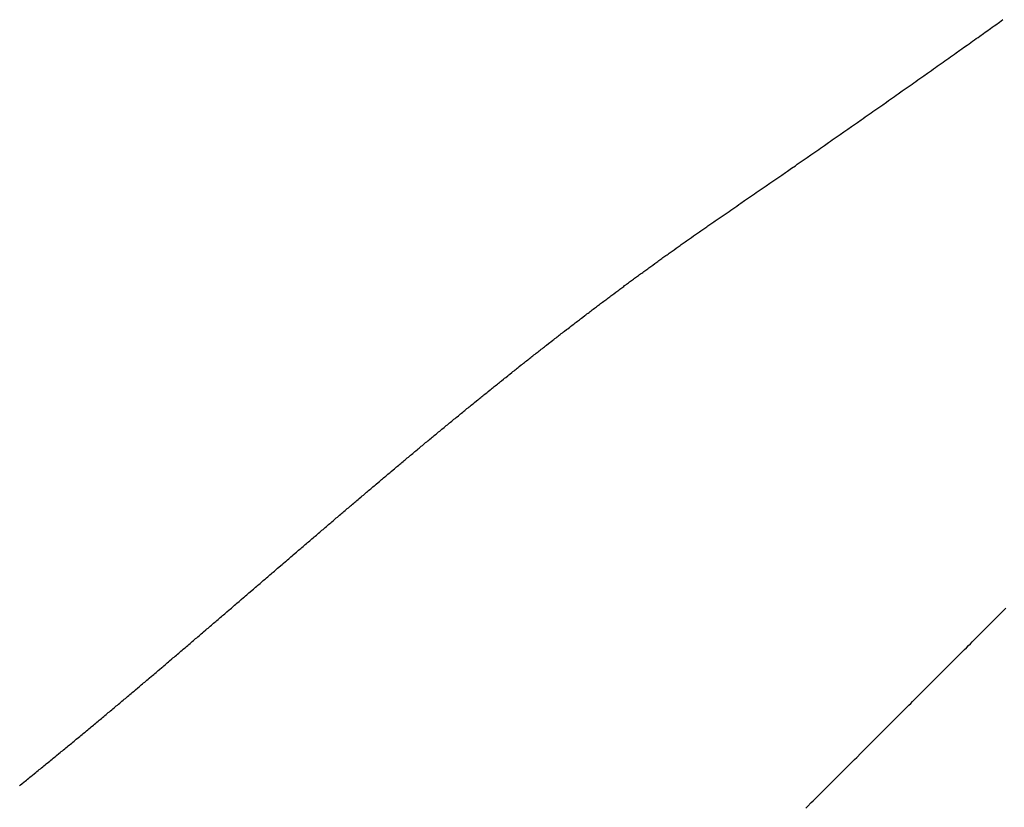
# Model space of a CAD drawing. Units: inches. Extents: x -53 to 343, y -32 to 256.
# Drawn here: x 30 to 31, y 125 to 125 of the extents above; entities that cross this region are included whole.
import ezdxf

# ---------------------------------------------------------------- set-up
doc = ezdxf.new("R2010")
doc.units = ezdxf.units.IN
doc.header["$MEASUREMENT"] = 0
doc.linetypes.add('PHANTOM', pattern=[0.8, 0.45, -0.05, 0.1, -0.05, 0.1, -0.05])
doc.layers.add('M1', color=7, linetype='Continuous')

msp = doc.modelspace()

# ---------------------------------------------------------------- linework, layer by layer
at = {"layer": 'M1', "color": 7, "linetype": 'PHANTOM'}
for p, q in [((30.73762, 125.00935), (30.73867, 125.0101)), ((30.73867, 125.0101), (30.7392, 125.01047)), ((30.7392, 125.01047), (30.73972, 125.01085)), ((30.73288, 125.00597), (30.73394, 125.00672)), ((30.73394, 125.00672), (30.73447, 125.0071)), ((30.73447, 125.0071), (30.73499, 125.00747)), ((30.73499, 125.00747), (30.73605, 125.00822)), ((30.73605, 125.00822), (30.73657, 125.0086)), ((30.73657, 125.0086), (30.7371, 125.00897)), ((30.7371, 125.00897), (30.73762, 125.00935)), ((30.72914, 125.00331), (30.72968, 125.00369)), ((30.72968, 125.00369), (30.73022, 125.00408)), ((30.73022, 125.00408), (30.73075, 125.00445)), ((30.73075, 125.00445), (30.73129, 125.00483)), ((30.73129, 125.00483), (30.73182, 125.00522)), ((30.73182, 125.00522), (30.73235, 125.00559)), ((30.73235, 125.00559), (30.73288, 125.00597)), ((30.72532, 125.0006), (30.72587, 125.00099)), ((30.72587, 125.00099), (30.72697, 125.00177)), ((30.72697, 125.00177), (30.72752, 125.00216)), ((30.72752, 125.00216), (30.72806, 125.00255)), ((30.72806, 125.00255), (30.72914, 125.00331)), ((30.72083, 124.99741), (30.72196, 124.99823)), ((30.72196, 124.99823), (30.72253, 124.99863)), ((30.72253, 124.99863), (30.72309, 124.99902)), ((30.72309, 124.99902), (30.72365, 124.99942)), ((30.72365, 124.99942), (30.72421, 124.99981)), ((30.72421, 124.99981), (30.72532, 125.0006)), ((30.71623, 124.99417), (30.71738, 124.99499)), ((30.71738, 124.99499), (30.71796, 124.99539)), ((30.71796, 124.99539), (30.71854, 124.9958)), ((30.71854, 124.9958), (30.71911, 124.9962)), ((30.71911, 124.9962), (30.71969, 124.99661)), ((30.71969, 124.99661), (30.72026, 124.99702)), ((30.72026, 124.99702), (30.72083, 124.99741)), ((30.71275, 124.99171), (30.71333, 124.99213)), ((30.71333, 124.99213), (30.71391, 124.99253)), ((30.71391, 124.99253), (30.71449, 124.99294)), ((30.71449, 124.99294), (30.71507, 124.99336)), ((30.71507, 124.99336), (30.71565, 124.99376)), ((30.71565, 124.99376), (30.71623, 124.99417)), ((30.70867, 124.98884), (30.70983, 124.98967)), ((30.70983, 124.98967), (30.71042, 124.99007)), ((30.71042, 124.99007), (30.71158, 124.99089)), ((30.71158, 124.99089), (30.71275, 124.99171)), ((30.70404, 124.98559), (30.70519, 124.9864)), ((30.70519, 124.9864), (30.70577, 124.98681)), ((30.70577, 124.98681), (30.70635, 124.98722)), ((30.70635, 124.98722), (30.70751, 124.98803)), ((30.70751, 124.98803), (30.70809, 124.98844)), ((30.70809, 124.98844), (30.70867, 124.98884)), ((30.70058, 124.98316), (30.70115, 124.98357)), ((30.70115, 124.98357), (30.70173, 124.98397)), ((30.70173, 124.98397), (30.70231, 124.98437)), ((30.70231, 124.98437), (30.70288, 124.98478)), ((30.70288, 124.98478), (30.70346, 124.98518)), ((30.70346, 124.98518), (30.70404, 124.98559)), ((30.69598, 124.97995), (30.69656, 124.98034)), ((30.69656, 124.98034), (30.6977, 124.98115)), ((30.6977, 124.98115), (30.69828, 124.98155)), ((30.69828, 124.98155), (30.69885, 124.98196)), ((30.69885, 124.98196), (30.7, 124.98276)), ((30.7, 124.98276), (30.70058, 124.98316)), ((30.69138, 124.97674), (30.69253, 124.97754)), ((30.69253, 124.97754), (30.69311, 124.97794)), ((30.69311, 124.97794), (30.69368, 124.97834)), ((30.69368, 124.97834), (30.69483, 124.97914)), ((30.69483, 124.97914), (30.69541, 124.97954)), ((30.69541, 124.97954), (30.69598, 124.97995)), ((30.68793, 124.97433), (30.68851, 124.97473)), ((30.68851, 124.97473), (30.68908, 124.97513)), ((30.68908, 124.97513), (30.69023, 124.97593)), ((30.69023, 124.97593), (30.69081, 124.97634)), ((30.69081, 124.97634), (30.69138, 124.97674)), ((30.68332, 124.97112), (30.68389, 124.97152)), ((30.68389, 124.97152), (30.68447, 124.97192)), ((30.68447, 124.97192), (30.68505, 124.97232)), ((30.68505, 124.97232), (30.68562, 124.97273)), ((30.68562, 124.97273), (30.6862, 124.97312)), ((30.6862, 124.97312), (30.68678, 124.97353)), ((30.68678, 124.97353), (30.68793, 124.97433)), ((30.67927, 124.96831), (30.68043, 124.96911)), ((30.68043, 124.96911), (30.68101, 124.96951)), ((30.68101, 124.96951), (30.68158, 124.96992)), ((30.68158, 124.96992), (30.68274, 124.97072)), ((30.68274, 124.97072), (30.68332, 124.97112)), ((30.67522, 124.96551), (30.6758, 124.9659)), ((30.6758, 124.9659), (30.67695, 124.96671)), ((30.67695, 124.96671), (30.67812, 124.9675)), ((30.67812, 124.9675), (30.67869, 124.96791)), ((30.67869, 124.96791), (30.67927, 124.96831)), ((30.67117, 124.9627), (30.67175, 124.96311)), ((30.67175, 124.96311), (30.67233, 124.9635)), ((30.67233, 124.9635), (30.67348, 124.96431)), ((30.67348, 124.96431), (30.67406, 124.9647)), ((30.67406, 124.9647), (30.67522, 124.96551)), ((30.66653, 124.95951), (30.66712, 124.95991)), ((30.66712, 124.95991), (30.6677, 124.9603)), ((30.6677, 124.9603), (30.66827, 124.96071)), ((30.66827, 124.96071), (30.66885, 124.9611)), ((30.66885, 124.9611), (30.66943, 124.96151)), ((30.66943, 124.96151), (30.67059, 124.96231)), ((30.67059, 124.96231), (30.67117, 124.9627)), ((30.66191, 124.95632), (30.66306, 124.95712)), ((30.66306, 124.95712), (30.66364, 124.95751)), ((30.66364, 124.95751), (30.66422, 124.95792)), ((30.66422, 124.95792), (30.66538, 124.95872)), ((30.66538, 124.95872), (30.66596, 124.95911)), ((30.66596, 124.95911), (30.66653, 124.95951)), ((30.65843, 124.95393), (30.65901, 124.95433)), ((30.65901, 124.95433), (30.66017, 124.95513)), ((30.66017, 124.95513), (30.66075, 124.95552)), ((30.66075, 124.95552), (30.66132, 124.95593)), ((30.66132, 124.95593), (30.66191, 124.95632)), ((30.65397, 124.95086), (30.65428, 124.95108)), ((30.65428, 124.95108), (30.65458, 124.95129)), ((30.65458, 124.95129), (30.65489, 124.95149)), ((30.65489, 124.95149), (30.65519, 124.95171)), ((30.65519, 124.95171), (30.65581, 124.95213)), ((30.65581, 124.95213), (30.65611, 124.95234)), ((30.65611, 124.95234), (30.65669, 124.95274)), ((30.65669, 124.95274), (30.65785, 124.95354)), ((30.65785, 124.95354), (30.65843, 124.95393)), ((30.65002, 124.94811), (30.65032, 124.94832)), ((30.65032, 124.94832), (30.65062, 124.94854)), ((30.65062, 124.94854), (30.65093, 124.94875)), ((30.65093, 124.94875), (30.65123, 124.94896)), ((30.65123, 124.94896), (30.65184, 124.94939)), ((30.65184, 124.94939), (30.65215, 124.94959)), ((30.65215, 124.94959), (30.65245, 124.94981)), ((30.65245, 124.94981), (30.65276, 124.95001)), ((30.65276, 124.95001), (30.65306, 124.95022)), ((30.65306, 124.95022), (30.65336, 124.95044)), ((30.65336, 124.95044), (30.65367, 124.95065)), ((30.65367, 124.95065), (30.65397, 124.95086)), ((30.64576, 124.94514), (30.64606, 124.94535)), ((30.64606, 124.94535), (30.64637, 124.94556)), ((30.64637, 124.94556), (30.64667, 124.94578)), ((30.64667, 124.94578), (30.64697, 124.94599)), ((30.64697, 124.94599), (30.64728, 124.9462)), ((30.64728, 124.9462), (30.64788, 124.94663)), ((30.64788, 124.94663), (30.64819, 124.94684)), ((30.64819, 124.94684), (30.64849, 124.94706)), ((30.64849, 124.94706), (30.6488, 124.94727)), ((30.6488, 124.94727), (30.6491, 124.94748)), ((30.6491, 124.94748), (30.64941, 124.94768)), ((30.64941, 124.94768), (30.64971, 124.9479)), ((30.64971, 124.9479), (30.65002, 124.94811)), ((30.64153, 124.94213), (30.64184, 124.94234)), ((30.64184, 124.94234), (30.64213, 124.94256)), ((30.64213, 124.94256), (30.64274, 124.94299)), ((30.64274, 124.94299), (30.64304, 124.94321)), ((30.64304, 124.94321), (30.64334, 124.94342)), ((30.64334, 124.94342), (30.64365, 124.94363)), ((30.64365, 124.94363), (30.64395, 124.94385)), ((30.64395, 124.94385), (30.64425, 124.94407)), ((30.64425, 124.94407), (30.64456, 124.94428)), ((30.64456, 124.94428), (30.64485, 124.94449)), ((30.64485, 124.94449), (30.64516, 124.94471)), ((30.64516, 124.94471), (30.64546, 124.94492)), ((30.64546, 124.94492), (30.64576, 124.94514)), ((30.63761, 124.93931), (30.63791, 124.93953)), ((30.63791, 124.93953), (30.63822, 124.93975)), ((30.63822, 124.93975), (30.63852, 124.93997)), ((30.63852, 124.93997), (30.63882, 124.94019)), ((30.63882, 124.94019), (30.63912, 124.9404)), ((30.63912, 124.9404), (30.63942, 124.94062)), ((30.63942, 124.94062), (30.63972, 124.94084)), ((30.63972, 124.94084), (30.64002, 124.94105)), ((30.64002, 124.94105), (30.64033, 124.94126)), ((30.64033, 124.94126), (30.64063, 124.94149)), ((30.64063, 124.94149), (30.64093, 124.94169)), ((30.64093, 124.94169), (30.64123, 124.94191)), ((30.64123, 124.94191), (30.64153, 124.94213)), ((30.6331, 124.93604), (30.6337, 124.93647)), ((30.6337, 124.93647), (30.634, 124.93669)), ((30.634, 124.93669), (30.6343, 124.93691)), ((30.6343, 124.93691), (30.6346, 124.93713)), ((30.6346, 124.93713), (30.6349, 124.93734)), ((30.6349, 124.93734), (30.6352, 124.93757)), ((30.6352, 124.93757), (30.63551, 124.93778)), ((30.63551, 124.93778), (30.6358, 124.938)), ((30.6358, 124.938), (30.63641, 124.93844)), ((30.63641, 124.93844), (30.63671, 124.93866)), ((30.63671, 124.93866), (30.63701, 124.93888)), ((30.63701, 124.93888), (30.63731, 124.9391)), ((30.63731, 124.9391), (30.63761, 124.93931)), ((30.62922, 124.93319), (30.62981, 124.93363)), ((30.62981, 124.93363), (30.63011, 124.93384)), ((30.63011, 124.93384), (30.63041, 124.93407)), ((30.63041, 124.93407), (30.631, 124.9345)), ((30.631, 124.9345), (30.63131, 124.93472)), ((30.63131, 124.93472), (30.6316, 124.93494)), ((30.6316, 124.93494), (30.6319, 124.93515)), ((30.6319, 124.93515), (30.6322, 124.93537)), ((30.6322, 124.93537), (30.6325, 124.9356)), ((30.6325, 124.9356), (30.6328, 124.93581)), ((30.6328, 124.93581), (30.6331, 124.93604)), ((30.62569, 124.93057), (30.62598, 124.93079)), ((30.62598, 124.93079), (30.62627, 124.93101)), ((30.62627, 124.93101), (30.62657, 124.93122)), ((30.62657, 124.93122), (30.62686, 124.93145)), ((30.62686, 124.93145), (30.62716, 124.93167)), ((30.62716, 124.93167), (30.62745, 124.93188)), ((30.62745, 124.93188), (30.62775, 124.9321)), ((30.62775, 124.9321), (30.62804, 124.93232)), ((30.62804, 124.93232), (30.62834, 124.93254)), ((30.62834, 124.93254), (30.62863, 124.93275)), ((30.62863, 124.93275), (30.62893, 124.93297)), ((30.62893, 124.93297), (30.62922, 124.93319)), ((30.62153, 124.92746), (30.62213, 124.92791)), ((30.62213, 124.92791), (30.62243, 124.92813)), ((30.62243, 124.92813), (30.62273, 124.92836)), ((30.62273, 124.92836), (30.62303, 124.92858)), ((30.62303, 124.92858), (30.62332, 124.92881)), ((30.62332, 124.92881), (30.62362, 124.92903)), ((30.62362, 124.92903), (30.62392, 124.92925)), ((30.62392, 124.92925), (30.62421, 124.92947)), ((30.62421, 124.92947), (30.6248, 124.92992)), ((30.6248, 124.92992), (30.6251, 124.93013)), ((30.6251, 124.93013), (30.62539, 124.93035)), ((30.62539, 124.93035), (30.62569, 124.93057)), ((30.61784, 124.92468), (30.61815, 124.92492)), ((30.61815, 124.92492), (30.61846, 124.92515)), ((30.61846, 124.92515), (30.61877, 124.92538)), ((30.61877, 124.92538), (30.61908, 124.92562)), ((30.61908, 124.92562), (30.61939, 124.92585)), ((30.61939, 124.92585), (30.6197, 124.92609)), ((30.6197, 124.92609), (30.62001, 124.92632)), ((30.62001, 124.92632), (30.62031, 124.92655)), ((30.62031, 124.92655), (30.62062, 124.92678)), ((30.62062, 124.92678), (30.62092, 124.92701)), ((30.62092, 124.92701), (30.62123, 124.92723)), ((30.62123, 124.92723), (30.62153, 124.92746)), ((30.61404, 124.92178), (30.61436, 124.92203)), ((30.61436, 124.92203), (30.61468, 124.92227)), ((30.61468, 124.92227), (30.615, 124.92252)), ((30.615, 124.92252), (30.61563, 124.923)), ((30.61563, 124.923), (30.61595, 124.92324)), ((30.61595, 124.92324), (30.61626, 124.92348)), ((30.61626, 124.92348), (30.61658, 124.92372)), ((30.61658, 124.92372), (30.6169, 124.92396)), ((30.6169, 124.92396), (30.61721, 124.9242)), ((30.61721, 124.9242), (30.61753, 124.92443)), ((30.61753, 124.92443), (30.61784, 124.92468)), ((30.61023, 124.91886), (30.61054, 124.9191)), ((30.61054, 124.9191), (30.61118, 124.91959)), ((30.61118, 124.91959), (30.61149, 124.91984)), ((30.61149, 124.91984), (30.61181, 124.92008)), ((30.61181, 124.92008), (30.61213, 124.92032)), ((30.61213, 124.92032), (30.61245, 124.92057)), ((30.61245, 124.92057), (30.61277, 124.92081)), ((30.61277, 124.92081), (30.61309, 124.92105)), ((30.61309, 124.92105), (30.61341, 124.9213)), ((30.61341, 124.9213), (30.61373, 124.92154)), ((30.61373, 124.92154), (30.61404, 124.92178)), ((30.60645, 124.91593), (30.60677, 124.91618)), ((30.60677, 124.91618), (30.60708, 124.91642)), ((30.60708, 124.91642), (30.6074, 124.91666)), ((30.6074, 124.91666), (30.60771, 124.91691)), ((30.60771, 124.91691), (30.60802, 124.91715)), ((30.60802, 124.91715), (30.60833, 124.9174)), ((30.60833, 124.9174), (30.60865, 124.91764)), ((30.60865, 124.91764), (30.60896, 124.91788)), ((30.60896, 124.91788), (30.60928, 124.91813)), ((30.60928, 124.91813), (30.60959, 124.91837)), ((30.60959, 124.91837), (30.61023, 124.91886)), ((30.60271, 124.91302), (30.60302, 124.91326)), ((30.60302, 124.91326), (30.60333, 124.9135)), ((30.60333, 124.9135), (30.60365, 124.91374)), ((30.60365, 124.91374), (30.60395, 124.91399)), ((30.60395, 124.91399), (30.60427, 124.91423)), ((30.60427, 124.91423), (30.60489, 124.91472)), ((30.60489, 124.91472), (30.6052, 124.91496)), ((30.6052, 124.91496), (30.60551, 124.91521)), ((30.60551, 124.91521), (30.60614, 124.9157)), ((30.60614, 124.9157), (30.60645, 124.91593)), ((30.59897, 124.91007), (30.59928, 124.91032)), ((30.59928, 124.91032), (30.59959, 124.91057)), ((30.59959, 124.91057), (30.5999, 124.91081)), ((30.5999, 124.91081), (30.60021, 124.91106)), ((30.60021, 124.91106), (30.60053, 124.9113)), ((30.60053, 124.9113), (30.60084, 124.91155)), ((30.60084, 124.91155), (30.60115, 124.91179)), ((30.60115, 124.91179), (30.60146, 124.91204)), ((30.60146, 124.91204), (30.60177, 124.91228)), ((30.60177, 124.91228), (30.60208, 124.91253)), ((30.60208, 124.91253), (30.6024, 124.91277)), ((30.6024, 124.91277), (30.60271, 124.91302)), ((30.59523, 124.90711), (30.59554, 124.90736)), ((30.59554, 124.90736), (30.59585, 124.9076)), ((30.59585, 124.9076), (30.59616, 124.90785)), ((30.59616, 124.90785), (30.59678, 124.90835)), ((30.59678, 124.90835), (30.5971, 124.90859)), ((30.5971, 124.90859), (30.59741, 124.90884)), ((30.59741, 124.90884), (30.59772, 124.90908)), ((30.59772, 124.90908), (30.59803, 124.90933)), ((30.59803, 124.90933), (30.59834, 124.90958)), ((30.59834, 124.90958), (30.59866, 124.90982)), ((30.59866, 124.90982), (30.59897, 124.91007)), ((30.59152, 124.90415), (30.59182, 124.9044)), ((30.59182, 124.9044), (30.59213, 124.90464)), ((30.59213, 124.90464), (30.59275, 124.90514)), ((30.59275, 124.90514), (30.59306, 124.90538)), ((30.59306, 124.90538), (30.59337, 124.90563)), ((30.59337, 124.90563), (30.59399, 124.90612)), ((30.59399, 124.90612), (30.5943, 124.90637)), ((30.5943, 124.90637), (30.59461, 124.90662)), ((30.59461, 124.90662), (30.59492, 124.90686)), ((30.59492, 124.90686), (30.59523, 124.90711)), ((30.58784, 124.90119), (30.58814, 124.90145)), ((30.58814, 124.90145), (30.58845, 124.90169)), ((30.58845, 124.90169), (30.58876, 124.90193)), ((30.58876, 124.90193), (30.58906, 124.90218)), ((30.58906, 124.90218), (30.58937, 124.90242)), ((30.58937, 124.90242), (30.58968, 124.90268)), ((30.58968, 124.90268), (30.58998, 124.90292)), ((30.58998, 124.90292), (30.59029, 124.90317)), ((30.59029, 124.90317), (30.5906, 124.90341)), ((30.5906, 124.90341), (30.5909, 124.90366)), ((30.5909, 124.90366), (30.59152, 124.90415)), ((30.58413, 124.8982), (30.58444, 124.89845)), ((30.58444, 124.89845), (30.58475, 124.8987)), ((30.58475, 124.8987), (30.58507, 124.89895)), ((30.58507, 124.89895), (30.58537, 124.89921)), ((30.58537, 124.89921), (30.58569, 124.89945)), ((30.58569, 124.89945), (30.58599, 124.8997)), ((30.58599, 124.8997), (30.5863, 124.89996)), ((30.5863, 124.89996), (30.58661, 124.9002)), ((30.58661, 124.9002), (30.58691, 124.90045)), ((30.58691, 124.90045), (30.58753, 124.90095)), ((30.58753, 124.90095), (30.58784, 124.90119)), ((30.58065, 124.89537), (30.58097, 124.89563)), ((30.58097, 124.89563), (30.58129, 124.89589)), ((30.58129, 124.89589), (30.58161, 124.89615)), ((30.58161, 124.89615), (30.58193, 124.89641)), ((30.58193, 124.89641), (30.58225, 124.89667)), ((30.58225, 124.89667), (30.58256, 124.89693)), ((30.58256, 124.89693), (30.58288, 124.89718)), ((30.58288, 124.89718), (30.5835, 124.89769)), ((30.5835, 124.89769), (30.58382, 124.89795)), ((30.58382, 124.89795), (30.58413, 124.8982)), ((30.57711, 124.89247), (30.57743, 124.89274)), ((30.57743, 124.89274), (30.57808, 124.89327)), ((30.57808, 124.89327), (30.5784, 124.89353)), ((30.5784, 124.89353), (30.57872, 124.8938)), ((30.57872, 124.8938), (30.57905, 124.89406)), ((30.57905, 124.89406), (30.57937, 124.89432)), ((30.57937, 124.89432), (30.57969, 124.89459)), ((30.57969, 124.89459), (30.58002, 124.89484)), ((30.58002, 124.89484), (30.58033, 124.89511)), ((30.58033, 124.89511), (30.58065, 124.89537)), ((30.57321, 124.88926), (30.57385, 124.8898)), ((30.57385, 124.8898), (30.57418, 124.89006)), ((30.57418, 124.89006), (30.5745, 124.89033)), ((30.5745, 124.89033), (30.57483, 124.8906)), ((30.57483, 124.8906), (30.57515, 124.89087)), ((30.57515, 124.89087), (30.57548, 124.89113)), ((30.57548, 124.89113), (30.5758, 124.8914)), ((30.5758, 124.8914), (30.57613, 124.89166)), ((30.57613, 124.89166), (30.57646, 124.89193)), ((30.57646, 124.89193), (30.57678, 124.8922)), ((30.57678, 124.8922), (30.57711, 124.89247)), ((30.56998, 124.8866), (30.57031, 124.88686)), ((30.57031, 124.88686), (30.57062, 124.88713)), ((30.57062, 124.88713), (30.57094, 124.8874)), ((30.57094, 124.8874), (30.57127, 124.88766)), ((30.57127, 124.88766), (30.57159, 124.88793)), ((30.57159, 124.88793), (30.57191, 124.8882)), ((30.57191, 124.8882), (30.57224, 124.88846)), ((30.57224, 124.88846), (30.57256, 124.88873)), ((30.57256, 124.88873), (30.57288, 124.889)), ((30.57288, 124.889), (30.57321, 124.88926)), ((30.56646, 124.88366), (30.56678, 124.88393)), ((30.56678, 124.88393), (30.56709, 124.8842)), ((30.56709, 124.8842), (30.56742, 124.88446)), ((30.56742, 124.88446), (30.56773, 124.88473)), ((30.56773, 124.88473), (30.56838, 124.88527)), ((30.56838, 124.88527), (30.5687, 124.88553)), ((30.5687, 124.88553), (30.56902, 124.8858)), ((30.56902, 124.8858), (30.56934, 124.88606)), ((30.56934, 124.88606), (30.56966, 124.88632)), ((30.56966, 124.88632), (30.56998, 124.8866)), ((30.56294, 124.88073), (30.56326, 124.881)), ((30.56326, 124.881), (30.56358, 124.88127)), ((30.56358, 124.88127), (30.5639, 124.88153)), ((30.5639, 124.88153), (30.56422, 124.8818)), ((30.56422, 124.8818), (30.56454, 124.88207)), ((30.56454, 124.88207), (30.56486, 124.88234)), ((30.56486, 124.88234), (30.56518, 124.8826)), ((30.56518, 124.8826), (30.5655, 124.88287)), ((30.5655, 124.88287), (30.56582, 124.88313)), ((30.56582, 124.88313), (30.56613, 124.8834)), ((30.56613, 124.8834), (30.56646, 124.88366)), ((30.55942, 124.87778), (30.55974, 124.87805)), ((30.55974, 124.87805), (30.56006, 124.87831)), ((30.56006, 124.87831), (30.56038, 124.87859)), ((30.56038, 124.87859), (30.5607, 124.87885)), ((30.5607, 124.87885), (30.56102, 124.87912)), ((30.56102, 124.87912), (30.56134, 124.87939)), ((30.56134, 124.87939), (30.56166, 124.87966)), ((30.56166, 124.87966), (30.56198, 124.87993)), ((30.56198, 124.87993), (30.5623, 124.8802)), ((30.5623, 124.8802), (30.56294, 124.88073)), ((30.55591, 124.87483), (30.55623, 124.87509)), ((30.55623, 124.87509), (30.55654, 124.87536)), ((30.55654, 124.87536), (30.55686, 124.87563)), ((30.55686, 124.87563), (30.55718, 124.8759)), ((30.55718, 124.8759), (30.5575, 124.87617)), ((30.5575, 124.87617), (30.55782, 124.87644)), ((30.55782, 124.87644), (30.55814, 124.87671)), ((30.55814, 124.87671), (30.55878, 124.87725)), ((30.55878, 124.87725), (30.5591, 124.87751)), ((30.5591, 124.87751), (30.55942, 124.87778)), ((30.55241, 124.87187), (30.55273, 124.87215)), ((30.55273, 124.87215), (30.55305, 124.87241)), ((30.55305, 124.87241), (30.55336, 124.87268)), ((30.55336, 124.87268), (30.55368, 124.87295)), ((30.55368, 124.87295), (30.55431, 124.87348)), ((30.55431, 124.87348), (30.55463, 124.87375)), ((30.55463, 124.87375), (30.55495, 124.87402)), ((30.55495, 124.87402), (30.55527, 124.87429)), ((30.55527, 124.87429), (30.55559, 124.87456)), ((30.55559, 124.87456), (30.55591, 124.87483)), ((30.54925, 124.8692), (30.54957, 124.86946)), ((30.54957, 124.86946), (30.54988, 124.86973)), ((30.54988, 124.86973), (30.5502, 124.87)), ((30.5502, 124.87), (30.55052, 124.87026)), ((30.55052, 124.87026), (30.55083, 124.87054)), ((30.55083, 124.87054), (30.55115, 124.8708)), ((30.55115, 124.8708), (30.55146, 124.87107)), ((30.55146, 124.87107), (30.55178, 124.87134)), ((30.55178, 124.87134), (30.55209, 124.87161)), ((30.55209, 124.87161), (30.55241, 124.87187)), ((30.54575, 124.86622), (30.54607, 124.86649)), ((30.54607, 124.86649), (30.54639, 124.86676)), ((30.54639, 124.86676), (30.54671, 124.86703)), ((30.54671, 124.86703), (30.54702, 124.86731)), ((30.54702, 124.86731), (30.54735, 124.86757)), ((30.54735, 124.86757), (30.54766, 124.86785)), ((30.54766, 124.86785), (30.54798, 124.86812)), ((30.54798, 124.86812), (30.5483, 124.86839)), ((30.5483, 124.86839), (30.54861, 124.86866)), ((30.54861, 124.86866), (30.54925, 124.8692)), ((30.54219, 124.86319), (30.54251, 124.86347)), ((30.54251, 124.86347), (30.54284, 124.86374)), ((30.54284, 124.86374), (30.54316, 124.86402)), ((30.54316, 124.86402), (30.54349, 124.8643)), ((30.54349, 124.8643), (30.54381, 124.86458)), ((30.54381, 124.86458), (30.54414, 124.86485)), ((30.54414, 124.86485), (30.54446, 124.86513)), ((30.54446, 124.86513), (30.5451, 124.86568)), ((30.5451, 124.86568), (30.54543, 124.86595)), ((30.54543, 124.86595), (30.54575, 124.86622)), ((30.5389, 124.86039), (30.53956, 124.86095)), ((30.53956, 124.86095), (30.53989, 124.86123)), ((30.53989, 124.86123), (30.54022, 124.86151)), ((30.54022, 124.86151), (30.54055, 124.86179)), ((30.54055, 124.86179), (30.54088, 124.86207)), ((30.54088, 124.86207), (30.54121, 124.86235)), ((30.54121, 124.86235), (30.54154, 124.86263)), ((30.54154, 124.86263), (30.54186, 124.86291)), ((30.54186, 124.86291), (30.54219, 124.86319)), ((30.53527, 124.85728), (30.5356, 124.85756)), ((30.5356, 124.85756), (30.53593, 124.85785)), ((30.53593, 124.85785), (30.53659, 124.85841)), ((30.53659, 124.85841), (30.53693, 124.85869)), ((30.53693, 124.85869), (30.53725, 124.85898)), ((30.53725, 124.85898), (30.53759, 124.85925)), ((30.53759, 124.85925), (30.53792, 124.85954)), ((30.53792, 124.85954), (30.53824, 124.85982)), ((30.53824, 124.85982), (30.53858, 124.8601)), ((30.53858, 124.8601), (30.5389, 124.86039)), ((30.53198, 124.85446), (30.53231, 124.85474)), ((30.53231, 124.85474), (30.53264, 124.85502)), ((30.53264, 124.85502), (30.53297, 124.8553)), ((30.53297, 124.8553), (30.5333, 124.85559)), ((30.5333, 124.85559), (30.53363, 124.85587)), ((30.53363, 124.85587), (30.53396, 124.85615)), ((30.53396, 124.85615), (30.53428, 124.85643)), ((30.53428, 124.85643), (30.53461, 124.85671)), ((30.53461, 124.85671), (30.53494, 124.857)), ((30.53494, 124.857), (30.53527, 124.85728)), ((30.52871, 124.85164), (30.52903, 124.85193)), ((30.52903, 124.85193), (30.52969, 124.85249)), ((30.52969, 124.85249), (30.53002, 124.85277)), ((30.53002, 124.85277), (30.53034, 124.85305)), ((30.53034, 124.85305), (30.53067, 124.85333)), ((30.53067, 124.85333), (30.531, 124.85361)), ((30.531, 124.85361), (30.53133, 124.8539)), ((30.53133, 124.8539), (30.53166, 124.85417)), ((30.53166, 124.85417), (30.53198, 124.85446)), ((30.52478, 124.84827), (30.52543, 124.84884)), ((30.52543, 124.84884), (30.52576, 124.84911)), ((30.52576, 124.84911), (30.52609, 124.8494)), ((30.52609, 124.8494), (30.52674, 124.84996)), ((30.52674, 124.84996), (30.52707, 124.85023)), ((30.52707, 124.85023), (30.52739, 124.85052)), ((30.52739, 124.85052), (30.52773, 124.8508)), ((30.52773, 124.8508), (30.52805, 124.85108)), ((30.52805, 124.85108), (30.52838, 124.85137)), ((30.52838, 124.85137), (30.52871, 124.85164)), ((30.52183, 124.84573), (30.52216, 124.84602)), ((30.52216, 124.84602), (30.52248, 124.8463)), ((30.52248, 124.8463), (30.52281, 124.84658)), ((30.52281, 124.84658), (30.52314, 124.84686)), ((30.52314, 124.84686), (30.52347, 124.84715)), ((30.52347, 124.84715), (30.52412, 124.84771)), ((30.52412, 124.84771), (30.52445, 124.84799)), ((30.52445, 124.84799), (30.52478, 124.84827)), ((30.51822, 124.84263), (30.51855, 124.84292)), ((30.51855, 124.84292), (30.51888, 124.8432)), ((30.51888, 124.8432), (30.51921, 124.84348)), ((30.51921, 124.84348), (30.51986, 124.84405)), ((30.51986, 124.84405), (30.52019, 124.84432)), ((30.52019, 124.84432), (30.52052, 124.84461)), ((30.52052, 124.84461), (30.52085, 124.84489)), ((30.52085, 124.84489), (30.52118, 124.84517)), ((30.52118, 124.84517), (30.5215, 124.84546)), ((30.5215, 124.84546), (30.52183, 124.84573)), ((30.51495, 124.83982), (30.51528, 124.8401)), ((30.51528, 124.8401), (30.5156, 124.84039)), ((30.5156, 124.84039), (30.51593, 124.84066)), ((30.51593, 124.84066), (30.51626, 124.84095)), ((30.51626, 124.84095), (30.51691, 124.84151)), ((30.51691, 124.84151), (30.51724, 124.84179)), ((30.51724, 124.84179), (30.51757, 124.84207)), ((30.51757, 124.84207), (30.5179, 124.84235)), ((30.5179, 124.84235), (30.51822, 124.84263)), ((30.51168, 124.83702), (30.51201, 124.83729)), ((30.51201, 124.83729), (30.51234, 124.83758)), ((30.51234, 124.83758), (30.51299, 124.83814)), ((30.51299, 124.83814), (30.51332, 124.83842)), ((30.51332, 124.83842), (30.51364, 124.8387)), ((30.51364, 124.8387), (30.5143, 124.83926)), ((30.5143, 124.83926), (30.51462, 124.83954)), ((30.51462, 124.83954), (30.51495, 124.83982)), ((30.50809, 124.83392), (30.50842, 124.8342)), ((30.50842, 124.8342), (30.50874, 124.83449)), ((30.50874, 124.83449), (30.50907, 124.83477)), ((30.50907, 124.83477), (30.5094, 124.83505)), ((30.5094, 124.83505), (30.51005, 124.83561)), ((30.51005, 124.83561), (30.51038, 124.83589)), ((30.51038, 124.83589), (30.5107, 124.83617)), ((30.5107, 124.83617), (30.51103, 124.83645)), ((30.51103, 124.83645), (30.51136, 124.83673)), ((30.51136, 124.83673), (30.51168, 124.83702)), ((30.73825, 124.8338), (30.73883, 124.83437)), ((30.73883, 124.83437), (30.73941, 124.83495)), ((30.73941, 124.83495), (30.74057, 124.83611)), ((30.50479, 124.8311), (30.50512, 124.83138)), ((30.50512, 124.83138), (30.50545, 124.83166)), ((30.50545, 124.83166), (30.50578, 124.83195)), ((30.50578, 124.83195), (30.50611, 124.83223)), ((30.50611, 124.83223), (30.50644, 124.83252)), ((30.50644, 124.83252), (30.50677, 124.8328)), ((30.50677, 124.8328), (30.5071, 124.83308)), ((30.5071, 124.83308), (30.50743, 124.83336)), ((30.50743, 124.83336), (30.50776, 124.83364)), ((30.50776, 124.83364), (30.50809, 124.83392)), ((30.73535, 124.83089), (30.73651, 124.83205)), ((30.73651, 124.83205), (30.7371, 124.83263)), ((30.7371, 124.83263), (30.73825, 124.8338)), ((30.50146, 124.82824), (30.50179, 124.82853)), ((30.50179, 124.82853), (30.50213, 124.82881)), ((30.50213, 124.82881), (30.50246, 124.8291)), ((30.50246, 124.8291), (30.50313, 124.82967)), ((30.50313, 124.82967), (30.50346, 124.82996)), ((30.50346, 124.82996), (30.50379, 124.83024)), ((30.50379, 124.83024), (30.50413, 124.83053)), ((30.50413, 124.83053), (30.50446, 124.83081)), ((30.50446, 124.83081), (30.50479, 124.8311)), ((30.73183, 124.82736), (30.733, 124.82855)), ((30.733, 124.82855), (30.73418, 124.82972)), ((30.73418, 124.82972), (30.73476, 124.8303)), ((30.73476, 124.8303), (30.73535, 124.83089)), ((30.4981, 124.82536), (30.49844, 124.82565)), ((30.49844, 124.82565), (30.49877, 124.82595)), ((30.49877, 124.82595), (30.49911, 124.82623)), ((30.49911, 124.82623), (30.49944, 124.82652)), ((30.49944, 124.82652), (30.50011, 124.8271)), ((30.50011, 124.8271), (30.50045, 124.82738)), ((30.50045, 124.82738), (30.50079, 124.82767)), ((30.50079, 124.82767), (30.50112, 124.82795)), ((30.50112, 124.82795), (30.50146, 124.82824)), ((30.72947, 124.82501), (30.73006, 124.8256)), ((30.73006, 124.8256), (30.73065, 124.82618)), ((30.73065, 124.82618), (30.73124, 124.82678)), ((30.73124, 124.82678), (30.73183, 124.82736)), ((30.49439, 124.82221), (30.49473, 124.8225)), ((30.49473, 124.8225), (30.49507, 124.82278)), ((30.49507, 124.82278), (30.49574, 124.82336)), ((30.49574, 124.82336), (30.49608, 124.82364)), ((30.49608, 124.82364), (30.49641, 124.82393)), ((30.49641, 124.82393), (30.49675, 124.82422)), ((30.49675, 124.82422), (30.49709, 124.82451)), ((30.49709, 124.82451), (30.49743, 124.82479)), ((30.49743, 124.82479), (30.49776, 124.82508)), ((30.49776, 124.82508), (30.4981, 124.82536)), ((30.72651, 124.82205), (30.7271, 124.82264)), ((30.7271, 124.82264), (30.72829, 124.82383)), ((30.72829, 124.82383), (30.72888, 124.82441)), ((30.72888, 124.82441), (30.72947, 124.82501)), ((30.49103, 124.81934), (30.49137, 124.81962)), ((30.49137, 124.81962), (30.4917, 124.81992)), ((30.4917, 124.81992), (30.49204, 124.8202)), ((30.49204, 124.8202), (30.49237, 124.82049)), ((30.49237, 124.82049), (30.49305, 124.82106)), ((30.49305, 124.82106), (30.49338, 124.82135)), ((30.49338, 124.82135), (30.49372, 124.82164)), ((30.49372, 124.82164), (30.49406, 124.82192)), ((30.49406, 124.82192), (30.49439, 124.82221)), ((30.72355, 124.81908), (30.72414, 124.81968)), ((30.72414, 124.81968), (30.72474, 124.82027)), ((30.72474, 124.82027), (30.72592, 124.82146)), ((30.72592, 124.82146), (30.72651, 124.82205)), ((30.48767, 124.81649), (30.48801, 124.81677)), ((30.48801, 124.81677), (30.48834, 124.81706)), ((30.48834, 124.81706), (30.48868, 124.81735)), ((30.48868, 124.81735), (30.48901, 124.81763)), ((30.48901, 124.81763), (30.48935, 124.81792)), ((30.48935, 124.81792), (30.49002, 124.81849)), ((30.49002, 124.81849), (30.49036, 124.81877)), ((30.49036, 124.81877), (30.49069, 124.81906)), ((30.49069, 124.81906), (30.49103, 124.81934)), ((30.72059, 124.81613), (30.72118, 124.81672)), ((30.72118, 124.81672), (30.72177, 124.81731)), ((30.72177, 124.81731), (30.72296, 124.81849)), ((30.72296, 124.81849), (30.72355, 124.81908)), ((30.4843, 124.81364), (30.48464, 124.81393)), ((30.48464, 124.81393), (30.48498, 124.81421)), ((30.48498, 124.81421), (30.48565, 124.81478)), ((30.48565, 124.81478), (30.48599, 124.81506)), ((30.48599, 124.81506), (30.48632, 124.81535)), ((30.48632, 124.81535), (30.487, 124.81592)), ((30.487, 124.81592), (30.48734, 124.8162)), ((30.48734, 124.8162), (30.48767, 124.81649)), ((30.71764, 124.81317), (30.71881, 124.81435)), ((30.71881, 124.81435), (30.71941, 124.81494)), ((30.71941, 124.81494), (30.72059, 124.81613)), ((30.48059, 124.81051), (30.48093, 124.81079)), ((30.48093, 124.81079), (30.48127, 124.81107)), ((30.48127, 124.81107), (30.48161, 124.81136)), ((30.48161, 124.81136), (30.48195, 124.81164)), ((30.48195, 124.81164), (30.48228, 124.81193)), ((30.48228, 124.81193), (30.48296, 124.8125)), ((30.48296, 124.8125), (30.48329, 124.81278)), ((30.48329, 124.81278), (30.48363, 124.81307)), ((30.48363, 124.81307), (30.48397, 124.81335)), ((30.48397, 124.81335), (30.4843, 124.81364)), ((30.71411, 124.80964), (30.71528, 124.81082)), ((30.71528, 124.81082), (30.71646, 124.812)), ((30.71646, 124.812), (30.71705, 124.81259)), ((30.71705, 124.81259), (30.71764, 124.81317)), ((30.47722, 124.80766), (30.47756, 124.80795)), ((30.47756, 124.80795), (30.4779, 124.80823)), ((30.4779, 124.80823), (30.47823, 124.80852)), ((30.47823, 124.80852), (30.47857, 124.80881)), ((30.47857, 124.80881), (30.47891, 124.80909)), ((30.47891, 124.80909), (30.47924, 124.80937)), ((30.47924, 124.80937), (30.47992, 124.80994)), ((30.47992, 124.80994), (30.48026, 124.81022)), ((30.48026, 124.81022), (30.48059, 124.81051)), ((30.71176, 124.8073), (30.71235, 124.80788)), ((30.71235, 124.80788), (30.71294, 124.80847)), ((30.71294, 124.80847), (30.71352, 124.80906)), ((30.71352, 124.80906), (30.71411, 124.80964)), ((30.47384, 124.80483), (30.47418, 124.80512)), ((30.47418, 124.80512), (30.47451, 124.8054)), ((30.47451, 124.8054), (30.47485, 124.80568)), ((30.47485, 124.80568), (30.47519, 124.80597)), ((30.47519, 124.80597), (30.47553, 124.80625)), ((30.47553, 124.80625), (30.47587, 124.80653)), ((30.47587, 124.80653), (30.4762, 124.80682)), ((30.4762, 124.80682), (30.47654, 124.8071)), ((30.47654, 124.8071), (30.47688, 124.80738)), ((30.47688, 124.80738), (30.47722, 124.80766)), ((30.70882, 124.80435), (30.70941, 124.80495)), ((30.70941, 124.80495), (30.71058, 124.80612)), ((30.71058, 124.80612), (30.71117, 124.80671)), ((30.71117, 124.80671), (30.71176, 124.8073)), ((30.47012, 124.80173), (30.47045, 124.80201)), ((30.47045, 124.80201), (30.4708, 124.80229)), ((30.4708, 124.80229), (30.47113, 124.80257)), ((30.47113, 124.80257), (30.47147, 124.80286)), ((30.47147, 124.80286), (30.47181, 124.80313)), ((30.47181, 124.80313), (30.47215, 124.80342)), ((30.47215, 124.80342), (30.47248, 124.80371)), ((30.47248, 124.80371), (30.47282, 124.80399)), ((30.47282, 124.80399), (30.47316, 124.80427)), ((30.47316, 124.80427), (30.4735, 124.80455)), ((30.4735, 124.80455), (30.47384, 124.80483)), ((30.70587, 124.8014), (30.70646, 124.802)), ((30.70646, 124.802), (30.70705, 124.80258)), ((30.70705, 124.80258), (30.70823, 124.80377)), ((30.70823, 124.80377), (30.70882, 124.80435)), ((30.46672, 124.79891), (30.46707, 124.79919)), ((30.46707, 124.79919), (30.4674, 124.79947)), ((30.4674, 124.79947), (30.46775, 124.79975)), ((30.46775, 124.79975), (30.46808, 124.80003)), ((30.46808, 124.80003), (30.46842, 124.80032)), ((30.46842, 124.80032), (30.46876, 124.8006)), ((30.46876, 124.8006), (30.4691, 124.80088)), ((30.4691, 124.80088), (30.46978, 124.80145)), ((30.46978, 124.80145), (30.47012, 124.80173)), ((30.7035, 124.79904), (30.70469, 124.80023)), ((30.70469, 124.80023), (30.70528, 124.80082)), ((30.70528, 124.80082), (30.70587, 124.8014)), ((30.46331, 124.79609), (30.46365, 124.79637)), ((30.46365, 124.79637), (30.464, 124.79665)), ((30.464, 124.79665), (30.46434, 124.79694)), ((30.46434, 124.79694), (30.46468, 124.79722)), ((30.46468, 124.79722), (30.46536, 124.79778)), ((30.46536, 124.79778), (30.4657, 124.79806)), ((30.4657, 124.79806), (30.46604, 124.79835)), ((30.46604, 124.79835), (30.46638, 124.79863)), ((30.46638, 124.79863), (30.46672, 124.79891)), ((30.69992, 124.79546), (30.70112, 124.79666)), ((30.70112, 124.79666), (30.70171, 124.79725)), ((30.70171, 124.79725), (30.7029, 124.79844)), ((30.7029, 124.79844), (30.7035, 124.79904)), ((30.45954, 124.79299), (30.45989, 124.79326)), ((30.45989, 124.79326), (30.46023, 124.79355)), ((30.46023, 124.79355), (30.46057, 124.79383)), ((30.46057, 124.79383), (30.46092, 124.79411)), ((30.46092, 124.79411), (30.46126, 124.7944)), ((30.46126, 124.7944), (30.4616, 124.79467)), ((30.4616, 124.79467), (30.46194, 124.79496)), ((30.46194, 124.79496), (30.46229, 124.79524)), ((30.46229, 124.79524), (30.46263, 124.79553)), ((30.46263, 124.79553), (30.46297, 124.79581)), ((30.46297, 124.79581), (30.46331, 124.79609)), ((30.69752, 124.79306), (30.69872, 124.79425)), ((30.69872, 124.79425), (30.69932, 124.79486)), ((30.69932, 124.79486), (30.69992, 124.79546)), ((30.45575, 124.78989), (30.45644, 124.79045)), ((30.45644, 124.79045), (30.45679, 124.79072)), ((30.45679, 124.79072), (30.45713, 124.79101)), ((30.45713, 124.79101), (30.45748, 124.79129)), ((30.45748, 124.79129), (30.45782, 124.79157)), ((30.45782, 124.79157), (30.45816, 124.79186)), ((30.45816, 124.79186), (30.45851, 124.79214)), ((30.45851, 124.79214), (30.45885, 124.79242)), ((30.45885, 124.79242), (30.45954, 124.79299)), ((30.69451, 124.79005), (30.69511, 124.79064)), ((30.69511, 124.79064), (30.69571, 124.79125)), ((30.69571, 124.79125), (30.69632, 124.79185)), ((30.69632, 124.79185), (30.69752, 124.79306)), ((30.45265, 124.78735), (30.45299, 124.78764)), ((30.45299, 124.78764), (30.45334, 124.78792)), ((30.45334, 124.78792), (30.45368, 124.7882)), ((30.45368, 124.7882), (30.45403, 124.78848)), ((30.45403, 124.78848), (30.45437, 124.78876)), ((30.45437, 124.78876), (30.45472, 124.78904)), ((30.45472, 124.78904), (30.45506, 124.78932)), ((30.45506, 124.78932), (30.45541, 124.7896)), ((30.45541, 124.7896), (30.45575, 124.78989)), ((30.69152, 124.78706), (30.69272, 124.78826)), ((30.69272, 124.78826), (30.69332, 124.78885)), ((30.69332, 124.78885), (30.69391, 124.78945)), ((30.69391, 124.78945), (30.69451, 124.79005)), ((30.4485, 124.784), (30.44919, 124.78456)), ((30.44919, 124.78456), (30.44954, 124.78483)), ((30.44954, 124.78483), (30.44988, 124.78512)), ((30.44988, 124.78512), (30.45023, 124.78539)), ((30.45023, 124.78539), (30.45058, 124.78567)), ((30.45058, 124.78567), (30.45092, 124.78596)), ((30.45092, 124.78596), (30.45127, 124.78623)), ((30.45127, 124.78623), (30.45161, 124.78651)), ((30.45161, 124.78651), (30.4523, 124.78708)), ((30.4523, 124.78708), (30.45265, 124.78735)), ((30.68857, 124.78411), (30.68916, 124.78469)), ((30.68916, 124.78469), (30.68975, 124.78528)), ((30.68975, 124.78528), (30.69034, 124.78588)), ((30.69034, 124.78588), (30.69093, 124.78647)), ((30.69093, 124.78647), (30.69152, 124.78706)), ((30.44781, 124.78344), (30.44815, 124.78372)), ((30.44815, 124.78372), (30.4485, 124.784)), ((30.68568, 124.78122), (30.68683, 124.78237)), ((30.68683, 124.78237), (30.68741, 124.78294)), ((30.68741, 124.78294), (30.68799, 124.78352)), ((30.68799, 124.78352), (30.68857, 124.78411)), ((30.68286, 124.7784), (30.68342, 124.77896)), ((30.68342, 124.77896), (30.68398, 124.77951)), ((30.68398, 124.77951), (30.68511, 124.78065)), ((30.68511, 124.78065), (30.68568, 124.78122)), ((30.68121, 124.77675), (30.68176, 124.7773)), ((30.68176, 124.7773), (30.68286, 124.7784))]:
    msp.add_line(p, q, dxfattribs=at)
at = {"layer": 'M1', "color": 7, "linetype": 'Continuous'}
msp.add_arc((35.13846, 121.11829), 7.325, 126.248445, 183.095893, dxfattribs=at)

doc.saveas('drawing.dxf')
